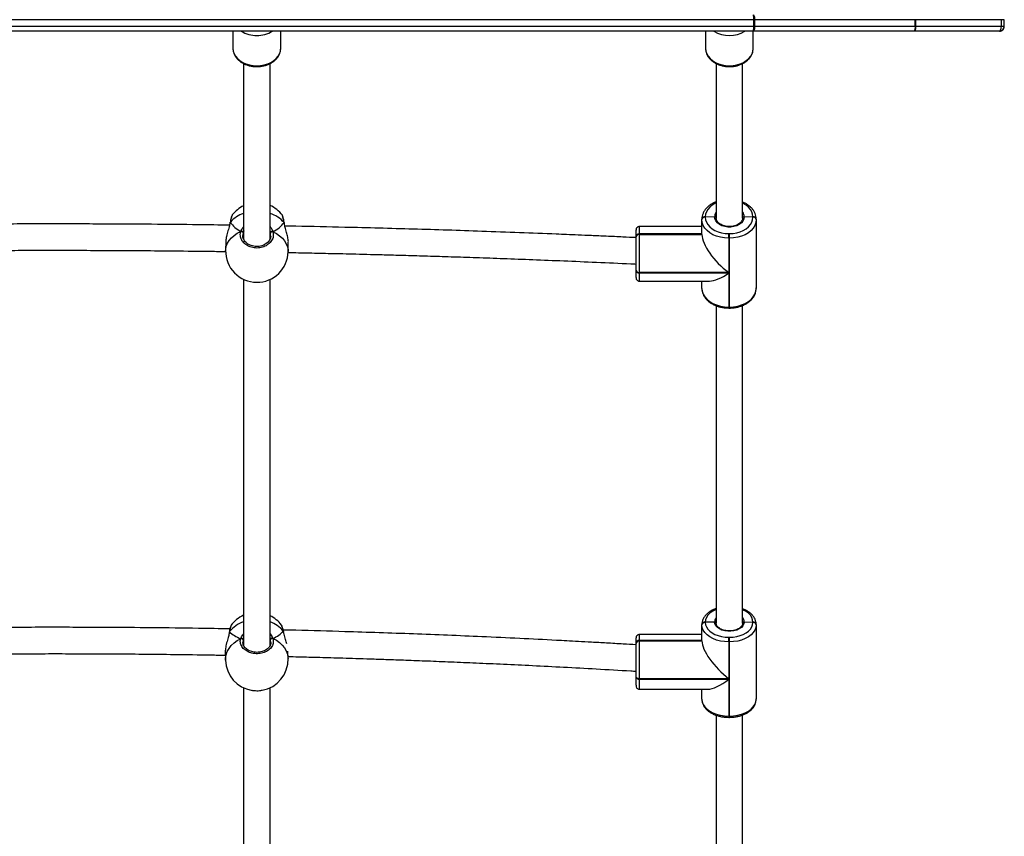
# Model space of a CAD drawing. Units: millimetres. Extents: x -5634 to 310190, y -3372 to 12513.
# Drawn here: x 1116 to 1714, y 2069 to 2565 of the extents above; entities that cross this region are included whole.
import ezdxf

# ---------------------------------------------------------------- set-up
doc = ezdxf.new("R2010")
doc.units = ezdxf.units.MM
doc.layers.add('Toestel 2D', color=7, linetype='Continuous', lineweight=20)
doc.layers.add('VP-EQ', color=7, linetype='Continuous', true_color=0x8a3492)

# ---------------------------------------------------------------- blocks, each defined once
blk = doc.blocks.new('0301 S1')
at = {"color": 7, "linetype": 'Continuous', "lineweight": 25}
for p, q in [((3111.01, 774.323), (3027.267, 774.323)), ((3027.267, 773.923), (3111.01, 773.923)), ((3111.01, 773.923), (3111.01, 774.323)), ((3111.078, 774.323), (3111.01, 774.323)), ((3111.01, 773.923), (3111.078, 773.923)), ((3111.078, 773.923), (3111.078, 774.323)), ((3120.82, 774.323), (3111.078, 774.323)), ((3111.078, 773.923), (3120.82, 773.923)), ((3120.82, 773.923), (3120.82, 774.323)), ((3120.856, 774.323), (3120.82, 774.323)), ((3120.82, 773.923), (3120.856, 773.923)), ((3120.856, 773.923), (3120.856, 774.323)), ((3126.057, 774.323), (3120.856, 774.323)), ((3120.856, 773.923), (3126.057, 773.923)), ((3126.057, 773.923), (3126.057, 774.323)), ((3126.23, 774.323), (3126.057, 774.323)), ((3126.057, 773.923), (3126.23, 773.923)), ((3126.23, 773.923), (3126.23, 774.323)), ((3126.231, 774.323), (3126.23, 774.323)), ((3126.23, 773.923), (3126.231, 773.923)), ((3126.231, 773.923), (3126.231, 774.323)), ((3111.002, 773.623), (3027.259, 773.623)), ((3079.384, 773.623), (3079.384, 772.587)), ((3082.284, 772.587), (3082.284, 773.623)), ((3108.084, 773.623), (3108.084, 772.587)), ((3110.984, 772.587), (3110.984, 773.623)), ((3120.744, 773.623), (3111.002, 773.623)), ((3120.817, 773.623), (3120.744, 773.623)), ((3125.93, 773.623), (3120.817, 773.623)), ((3110.983, 772.563), (3110.984, 772.587)), ((3079.35, 762.464), (3079.341, 762.448)), ((3082.384, 762.43), (3082.377, 762.439)), ((3079.21, 762.005), (3079.203, 761.968)), ((3079.212, 762.011), (3079.211, 762.006)), ((3082.5, 761.977), (3082.499, 761.981)), ((3107.864, 762.196), (3107.864, 762.21)), ((3107.864, 762.182), (3107.864, 762.196)), ((3107.864, 761.282), (3107.864, 762.182)), ((3108.064, 762.354), (3108.064, 762.34)), ((3108.634, 762.352), (3108.064, 762.34)), ((3108.064, 762.34), (3108.064, 762.326)), ((3110.964, 762.326), (3110.434, 762.35)), ((3110.964, 762.326), (3110.964, 762.354)), ((3111.164, 762.21), (3111.164, 762.182)), ((3111.164, 762.182), (3111.164, 758.005)), ((3103.864, 761.166), (3103.864, 761.555)), ((3107.864, 761.766), (3104.064, 761.766)), ((3104.064, 761.31), (3104.064, 761.296)), ((3107.864, 761.31), (3104.064, 761.31)), ((3104.064, 761.296), (3104.064, 761.282)), ((3104.064, 761.296), (3107.864, 761.296)), ((3104.064, 761.282), (3104.064, 758.977)), ((3104.064, 761.282), (3107.864, 761.282)), ((3109.494, 761.052), (3109.494, 761.334)), ((3109.494, 761.334), (3109.534, 761.334)), ((3109.534, 761.052), (3109.534, 761.334)), ((3078.946, 760.846), (3078.937, 760.308)), ((3081.676, 761.156), (3081.673, 761.212)), ((3082.736, 760.24), (3082.746, 760.778)), ((3103.864, 761.152), (3103.864, 761.166)), ((3103.864, 761.138), (3103.864, 761.152)), ((3103.864, 759.116), (3103.864, 761.138)), ((3109.534, 761.052), (3109.494, 761.052)), ((3109.494, 761.052), (3109.494, 758.977)), ((3109.534, 756.874), (3109.534, 761.052)), ((3103.864, 759.087), (3103.864, 759.116)), ((3103.864, 758.668), (3103.864, 759.087)), ((3104.064, 758.977), (3104.064, 758.948)), ((3109.494, 758.977), (3104.064, 758.977)), ((3104.064, 758.948), (3109.494, 758.948)), ((3109.494, 758.948), (3109.494, 756.874)), ((3104.064, 758.449), (3108.32, 758.449)), ((3107.864, 758.005), (3107.864, 758.449)), ((3111.164, 758.005), (3111.164, 758.033)), ((3109.494, 756.874), (3109.534, 756.874)), ((3109.494, 756.813), (3109.534, 756.813)), ((3079.271, 737.523), (3079.264, 737.513)), ((3107.864, 737.578), (3107.864, 737.591)), ((3107.864, 737.566), (3107.864, 737.578)), ((3107.864, 736.593), (3107.864, 737.566)), ((3108.064, 737.746), (3108.064, 737.734)), ((3108.634, 737.744), (3108.064, 737.734)), ((3108.064, 737.734), (3108.064, 737.721)), ((3110.964, 737.721), (3110.434, 737.742)), ((3110.964, 737.721), (3110.964, 737.746)), ((3111.164, 737.591), (3111.164, 737.566)), ((3111.164, 737.566), (3111.164, 733.055)), ((3079.162, 737.13), (3079.156, 737.094)), ((3079.163, 737.135), (3079.163, 737.131)), ((3081.697, 736.75), (3081.657, 736.763)), ((3082.45, 737.166), (3082.45, 737.17)), ((3103.864, 736.463), (3103.864, 736.779)), ((3107.864, 736.981), (3104.064, 736.981)), ((3109.494, 736.541), (3109.494, 736.822)), ((3109.494, 736.822), (3109.534, 736.822)), ((3109.534, 736.541), (3109.534, 736.822)), ((3103.864, 736.451), (3103.864, 736.463)), ((3103.864, 736.438), (3103.864, 736.451)), ((3103.864, 734.427), (3103.864, 736.438)), ((3104.064, 736.619), (3104.064, 736.606)), ((3107.864, 736.619), (3104.064, 736.619)), ((3104.064, 736.606), (3104.064, 736.593)), ((3104.064, 736.606), (3107.864, 736.606)), ((3104.064, 736.593), (3104.064, 734.301)), ((3104.064, 736.593), (3107.864, 736.593)), ((3109.534, 736.541), (3109.494, 736.541)), ((3109.494, 736.541), (3109.494, 734.301)), ((3109.534, 732.03), (3109.534, 736.541)), ((3078.919, 735.912), (3078.931, 735.426)), ((3082.73, 735.522), (3082.719, 735.978)), ((3103.864, 734.396), (3103.864, 734.427)), ((3103.864, 733.908), (3103.864, 734.396)), ((3104.064, 734.301), (3104.064, 734.27)), ((3109.494, 734.301), (3104.064, 734.301)), ((3104.064, 734.27), (3109.494, 734.27)), ((3109.494, 734.27), (3109.494, 732.03)), ((3104.064, 733.665), (3108.227, 733.665)), ((3107.864, 733.055), (3107.864, 733.665)), ((3111.164, 733.055), (3111.164, 733.08)), ((3109.494, 732.03), (3109.534, 732.03)), ((3109.494, 731.956), (3109.534, 731.956))]:
    blk.add_line(p, q, dxfattribs=at)
at = {"color": 8, "linetype": 'Continuous', "lineweight": 25}
for p, q in [((3079.225, 762.031), (3079.212, 761.979)), ((3081.673, 761.212), (3081.663, 761.363)), ((3104.064, 761.766), (3104.064, 761.31)), ((3104.064, 758.948), (3104.064, 758.449)), ((3109.494, 756.874), (3109.494, 756.813)), ((3109.534, 756.813), (3109.534, 756.874)), ((3079.177, 737.159), (3079.165, 737.107)), ((3104.064, 736.981), (3104.064, 736.619)), ((3080.004, 736.652), (3079.985, 736.514)), ((3081.675, 736.504), (3081.658, 736.669)), ((3104.064, 734.27), (3104.064, 733.665)), ((3109.494, 732.03), (3109.494, 731.956)), ((3109.534, 731.956), (3109.534, 732.03))]:
    blk.add_line(p, q, dxfattribs=at)
at = {"color": 8, "linetype": 'Continuous', "lineweight": 25, "flags": 128}
for points in [[(3079.384, 772.587), (3079.384, 772.587), (3079.402, 772.421), (3079.455, 772.259), (3079.542, 772.106), (3079.661, 771.964), (3079.808, 771.837), (3079.981, 771.729), (3080.175, 771.642), (3080.386, 771.579), (3080.607, 771.54), (3080.834, 771.527)], [(3080.834, 771.527), (3081.06, 771.54), (3081.282, 771.579), (3081.492, 771.642), (3081.686, 771.729), (3081.859, 771.837), (3082.007, 771.964), (3082.126, 772.106), (3082.213, 772.259), (3082.266, 772.421), (3082.284, 772.587), (3082.284, 772.587)], [(3108.084, 772.587), (3108.102, 772.421), (3108.155, 772.259), (3108.242, 772.106), (3108.361, 771.964), (3108.508, 771.837), (3108.681, 771.729), (3108.875, 771.642), (3109.086, 771.579), (3109.307, 771.54), (3109.534, 771.527), (3109.76, 771.54), (3109.982, 771.579), (3110.192, 771.642), (3110.386, 771.729), (3110.559, 771.837), (3110.707, 771.964), (3110.826, 772.106), (3110.913, 772.259), (3110.966, 772.421), (3110.983, 772.563)], [(3108.728, 763.192), (3108.653, 763.157), (3108.483, 763.056), (3108.337, 762.937), (3108.22, 762.805), (3108.134, 762.661), (3108.081, 762.509), (3108.064, 762.354)], [(3110.964, 762.354), (3110.946, 762.509), (3110.894, 762.661), (3110.808, 762.805), (3110.691, 762.937), (3110.545, 763.056), (3110.374, 763.157), (3110.337, 763.175)], [(3079.212, 762.011), (3079.215, 762.019), (3079.225, 762.031)], [(3078.937, 760.308), (3078.941, 760.384), (3078.977, 760.57), (3079.048, 760.751), (3079.153, 760.922), (3079.289, 761.081), (3079.455, 761.225), (3079.647, 761.351), (3079.861, 761.457)], [(3081.812, 761.44), (3082.026, 761.331), (3082.218, 761.201), (3082.384, 761.055), (3082.52, 760.893), (3082.625, 760.72), (3082.696, 760.538), (3082.732, 760.352), (3082.736, 760.24)], [(3108.729, 738.506), (3108.654, 738.474), (3108.483, 738.382), (3108.337, 738.275), (3108.22, 738.154), (3108.134, 738.024), (3108.082, 737.887), (3108.064, 737.746)], [(3110.964, 737.746), (3110.946, 737.887), (3110.894, 738.024), (3110.808, 738.154), (3110.691, 738.275), (3110.545, 738.382), (3110.375, 738.474), (3110.337, 738.49)], [(3078.931, 735.426), (3078.935, 735.556), (3078.971, 735.758), (3079.042, 735.954), (3079.147, 736.141), (3079.283, 736.316), (3079.449, 736.474), (3079.641, 736.614), (3079.855, 736.732)], [(3079.164, 737.135), (3079.167, 737.145), (3079.177, 737.159)], [(3081.806, 736.751), (3082.02, 736.638), (3082.212, 736.502), (3082.378, 736.346), (3082.514, 736.175), (3082.619, 735.99), (3082.69, 735.795), (3082.726, 735.594), (3082.73, 735.522)], [(3082.45, 737.17), (3082.447, 737.178), (3082.437, 737.192)]]:
    blk.add_lwpolyline(points, dxfattribs=at)
at = {"color": 7, "linetype": 'Continuous', "lineweight": 25, "flags": 128}
for points in [[(3109.494, 761.052), (3109.239, 761.066), (3108.99, 761.107), (3108.754, 761.175), (3108.536, 761.268), (3108.341, 761.383), (3108.175, 761.518), (3108.041, 761.669), (3107.944, 761.833), (3107.884, 762.005), (3107.864, 762.182)], [(3108.064, 762.326), (3108.081, 762.171), (3108.134, 762.02), (3108.22, 761.876), (3108.337, 761.743), (3108.483, 761.625), (3108.653, 761.524), (3108.845, 761.443), (3109.052, 761.383), (3109.27, 761.347), (3109.494, 761.334)], [(3110.434, 762.35), (3110.413, 762.221), (3110.354, 762.097), (3110.259, 761.985), (3110.133, 761.888), (3109.981, 761.812), (3109.809, 761.76), (3109.626, 761.733), (3109.438, 761.733), (3109.255, 761.761), (3109.084, 761.814), (3108.932, 761.89), (3108.806, 761.987), (3108.712, 762.099), (3108.654, 762.223), (3108.634, 762.352)], [(3109.534, 761.334), (3109.757, 761.347), (3109.976, 761.383), (3110.183, 761.443), (3110.374, 761.524), (3110.545, 761.625), (3110.691, 761.743), (3110.808, 761.876), (3110.894, 762.02), (3110.946, 762.171), (3110.964, 762.326)], [(3111.164, 762.182), (3111.144, 762.005), (3111.084, 761.833), (3110.986, 761.669), (3110.852, 761.518), (3110.686, 761.383), (3110.492, 761.268), (3110.274, 761.175), (3110.037, 761.107), (3109.789, 761.066), (3109.534, 761.052)], [(3107.864, 758.005), (3107.884, 757.828), (3107.944, 757.655), (3108.041, 757.491), (3108.175, 757.34), (3108.341, 757.205), (3108.536, 757.09), (3108.754, 756.997), (3108.99, 756.929), (3109.239, 756.888), (3109.494, 756.874)], [(3109.534, 756.874), (3109.789, 756.888), (3110.038, 756.929), (3110.274, 756.997), (3110.492, 757.09), (3110.686, 757.205), (3110.853, 757.34), (3110.986, 757.491), (3111.084, 757.655), (3111.144, 757.828), (3111.164, 758.005)], [(3109.494, 736.541), (3109.239, 736.553), (3108.99, 736.591), (3108.754, 736.652), (3108.536, 736.736), (3108.342, 736.841), (3108.175, 736.963), (3108.042, 737.1), (3107.944, 737.249), (3107.884, 737.405), (3107.864, 737.566)], [(3108.064, 737.721), (3108.082, 737.58), (3108.134, 737.443), (3108.22, 737.313), (3108.337, 737.193), (3108.483, 737.085), (3108.654, 736.994), (3108.845, 736.92), (3109.052, 736.866), (3109.27, 736.833), (3109.494, 736.822)], [(3110.434, 737.742), (3110.413, 737.625), (3110.354, 737.513), (3110.26, 737.411), (3110.133, 737.324), (3109.981, 737.255), (3109.81, 737.208), (3109.626, 737.183), (3109.439, 737.184), (3109.255, 737.208), (3109.084, 737.256), (3108.932, 737.325), (3108.807, 737.413), (3108.713, 737.515), (3108.654, 737.627), (3108.634, 737.744)], [(3109.534, 736.822), (3109.758, 736.833), (3109.976, 736.866), (3110.183, 736.92), (3110.375, 736.994), (3110.545, 737.085), (3110.691, 737.193), (3110.808, 737.313), (3110.894, 737.443), (3110.946, 737.58), (3110.964, 737.721)], [(3111.164, 737.566), (3111.144, 737.405), (3111.084, 737.249), (3110.986, 737.1), (3110.853, 736.963), (3110.687, 736.841), (3110.492, 736.736), (3110.274, 736.652), (3110.038, 736.591), (3109.789, 736.553), (3109.534, 736.541)], [(3104.064, 734.301), (3104.025, 734.304), (3103.988, 734.311), (3103.953, 734.322), (3103.923, 734.338), (3103.898, 734.357), (3103.879, 734.379), (3103.868, 734.402), (3103.864, 734.427)], [(3103.864, 734.396), (3103.868, 734.371), (3103.879, 734.348), (3103.898, 734.326), (3103.923, 734.307), (3103.953, 734.291), (3103.988, 734.28), (3104.025, 734.272), (3104.064, 734.27)], [(3107.864, 733.055), (3107.884, 732.895), (3107.944, 732.738), (3108.042, 732.59), (3108.175, 732.453), (3108.342, 732.331), (3108.536, 732.226), (3108.754, 732.142), (3108.99, 732.081), (3109.239, 732.043), (3109.494, 732.03)], [(3109.534, 732.03), (3109.789, 732.043), (3110.038, 732.081), (3110.274, 732.142), (3110.492, 732.226), (3110.687, 732.331), (3110.853, 732.453), (3110.986, 732.59), (3111.084, 732.738), (3111.144, 732.895), (3111.164, 733.055)]]:
    blk.add_lwpolyline(points, dxfattribs=at)
at = {"color": 7, "linetype": 'Continuous', "lineweight": 25}
for centre, radius, start, end in [((3108.301, 774.398), 2.71, 358.41003, 4.75835), ((3110.725, 774.393), 0.36, 348.74354, 39.67367), ((3108.301, 773.848), 2.71, 355.24165, 1.58997), ((3110.725, 773.853), 0.36, 320.32633, 11.25646), ((3120.467, 773.853), 0.36, 320.32633, 11.25646), ((3120.261, 773.849), 0.6, 337.85766, 7.05805), ((3080.855, 761.314), 1.9, 36.46409, 65.77799), ((3080.855, 761.314), 1.9, 115.82543, 142.62558), ((3108.04, 762.177), 0.179, 82.28827, 169.2303), ((3108.04, 762.163), 0.179, 82.28482, 169.23374), ((3108.04, 762.149), 0.179, 82.29191, 169.23565), ((3110.988, 762.177), 0.179, 10.73929, 97.72919), ((3110.988, 762.149), 0.179, 10.73394, 97.72554), ((3079.891, 761.334), 0.126, 20.22944, 103.60265), ((3081.78, 761.32), 0.124, 74.92466, 159.51918), ((3104.04, 761.132), 0.179, 82.2757, 169.25582), ((3104.04, 761.118), 0.179, 82.27081, 169.26071), ((3104.04, 761.105), 0.179, 82.27081, 169.26071), ((3080.837, 760.274), 1.9, 178.97542, 269.50731), ((3080.837, 760.274), 1.9, 269.50731, 358.97542), ((3104.038, 759.153), 0.178, 192.11368, 278.38598), ((3104.038, 759.125), 0.178, 192.11869, 278.38096), ((3080.807, 736.417), 1.9, 114.07624, 144.26266), ((3080.807, 736.417), 1.9, 36.89254, 64.05207), ((3108.044, 737.565), 0.182, 83.75375, 171.9877), ((3108.044, 737.553), 0.182, 83.76685, 171.97461), ((3108.044, 737.54), 0.182, 83.76599, 171.98398), ((3110.984, 737.565), 0.182, 8.04207, 96.22971), ((3110.984, 737.54), 0.182, 8.04579, 96.21748), ((3079.89, 736.618), 0.119, 16.55286, 107.092), ((3081.774, 736.635), 0.121, 74.63014, 163.71195), ((3104.044, 736.438), 0.182, 83.76599, 171.98398), ((3104.044, 736.425), 0.182, 83.75375, 171.9877), ((3104.044, 736.413), 0.182, 83.76685, 171.97461), ((3080.831, 735.474), 1.9, 279.81966, 1.44264), ((3080.831, 735.474), 1.9, 181.44264, 261.19924)]:
    blk.add_arc(centre, radius, start, end, dxfattribs=at)
at = {"color": 8, "linetype": 'Continuous', "lineweight": 25}
for centre, radius, start, end in [((3080.806, 775.14), 1.771, 238.9154, 270.88876), ((3080.857, 775.155), 1.787, 269.25142, 300.94296), ((3109.534, 775.208), 1.844, 239.2818, 300.7182), ((3080.575, 760.833), 1.805, 107.71891, 138.43208), ((3081.072, 760.758), 1.884, 41.37163, 72.49724), ((3109.119, 762.345), 0.485, 144.14754, 179.15138), ((3109.951, 762.346), 0.483, 0.48882, 35.74553), ((3109.05, 737.734), 0.416, 141.16916, 178.62352), ((3110.02, 737.735), 0.414, 1.00079, 38.67764), ((3080.626, 736), 1.856, 108.81564, 141.33769), ((3081.033, 736.045), 1.813, 39.24527, 70.53906)]:
    blk.add_arc(centre, radius, start, end, dxfattribs=at)
at = {"color": 7, "linetype": 'Continuous', "lineweight": 25}
for centre, major_axis, ratio, start_param, end_param in [((3125.93, 773.923), (0, 0.3), 0.42163, 3.141593, 4.712389), ((3125.93, 773.923), (0, 0.3), 0.99999, 3.141591, 4.712388), ((3125.931, 773.923), (-0.3, 0), 0.99999, 1.570795, 3.141591), ((3080.883, 762.864), (-1.898, -0.123), 0.867082, 0.45449, 0.946931), ((3080.883, 762.864), (-1.898, -0.123), 0.867082, 0.45449, 0.946931), ((3080.883, 762.864), (-1.898, -0.123), 0.867082, 2.025286, 2.517727), ((3080.883, 762.864), (-1.898, -0.123), 0.867082, 2.025286, 2.517727), ((3109.494, 760.108), (-1.512, 1.512), 0.40325, 0.383291, 1.954087), ((3109.494, 760.079), (1.512, 1.512), 0.403239, 3.524883, 4.32908), ((3080.772, 737.821), (-1.901, 0.047), 0.661437, 0.591915, 1.084355), ((3080.772, 737.821), (-1.901, 0.047), 0.661437, 0.591915, 1.084355), ((3080.772, 737.821), (-1.901, 0.047), 0.661437, 2.162711, 2.655151), ((3080.772, 737.821), (-1.901, 0.047), 0.661437, 2.162711, 2.655151), ((3109.494, 735.326), (-1.537, 1.537), 0.353675, 0.339931, 1.910728), ((3109.494, 735.295), (1.537, 1.537), 0.353663, 3.481524, 4.37244)]:
    blk.add_ellipse(centre, major_axis=major_axis, ratio=ratio, start_param=start_param, end_param=end_param, dxfattribs=at)
for points, knots in [([(3079.386, 772.614), (3079.385, 772.605), (3079.378, 772.542), (3079.396, 772.423), (3079.44, 772.262), (3079.517, 772.108), (3079.621, 771.966), (3079.752, 771.836), (3079.907, 771.723), (3080.082, 771.628), (3080.274, 771.554), (3080.479, 771.502), (3080.667, 771.477), (3080.786, 771.474), (3080.834, 771.473)], [0, 0, 0, 0, 0.013767, 0.103695, 0.193351, 0.283373, 0.374322, 0.46647, 0.559703, 0.653695, 0.748151, 0.842807, 0.937529, 1, 1, 1, 1]), ([(3080.834, 771.473), (3080.872, 771.474), (3080.983, 771.476), (3081.164, 771.498), (3081.371, 771.547), (3081.566, 771.619), (3081.746, 771.714), (3081.906, 771.828), (3082.043, 771.961), (3082.151, 772.109), (3082.229, 772.268), (3082.276, 772.426), (3082.28, 772.532), (3082.282, 772.581)], [0, 0, 0, 0, 0.05224, 0.148816, 0.245588, 0.342575, 0.439734, 0.536952, 0.633925, 0.73023, 0.825377, 0.91908, 1, 1, 1, 1]), ([(3108.085, 772.593), (3108.085, 772.586), (3108.079, 772.524), (3108.099, 772.406), (3108.146, 772.246), (3108.226, 772.094), (3108.333, 771.952), (3108.466, 771.824), (3108.623, 771.712), (3108.8, 771.62), (3108.994, 771.548), (3109.2, 771.498), (3109.413, 771.473), (3109.629, 771.471), (3109.843, 771.494), (3110.051, 771.541), (3110.247, 771.611), (3110.429, 771.703), (3110.591, 771.816), (3110.73, 771.947), (3110.842, 772.094), (3110.923, 772.252), (3110.972, 772.408), (3110.978, 772.512), (3110.981, 772.56)], [0, 0, 0, 0, 0.005735, 0.051617, 0.097389, 0.143378, 0.189869, 0.236966, 0.284601, 0.332621, 0.380846, 0.429177, 0.477535, 0.525912, 0.574351, 0.622862, 0.671467, 0.720161, 0.768899, 0.817536, 0.865856, 0.913622, 0.960669, 1, 1, 1, 1]), ([(3080.034, 771.659), (3080.034, 771.049), (3080.034, 769.64), (3080.034, 767.405), (3080.034, 764.959), (3080.034, 762.821), (3080.034, 761.493), (3080.034, 760.996)], [0, 0, 0, 0, 0.17492, 0.404193, 0.633465, 0.862738, 1, 1, 1, 1]), ([(3081.634, 760.999), (3081.634, 761.36), (3081.634, 762.551), (3081.634, 764.556), (3081.634, 767.007), (3081.634, 769.377), (3081.634, 770.918), (3081.634, 771.66)], [0, 0, 0, 0, 0.09956, 0.328905, 0.55825, 0.787596, 1, 1, 1, 1]), ([(3108.734, 771.66), (3108.734, 771.05), (3108.734, 769.64), (3108.734, 767.406), (3108.734, 764.958), (3108.734, 763.239), (3108.734, 762.332), (3108.734, 762.255)], [0, 0, 0, 0, 0.197923, 0.45728, 0.716636, 0.975992, 1, 1, 1, 1]), ([(3110.334, 762.268), (3110.334, 763.031), (3110.334, 764.62), (3110.334, 767.007), (3110.334, 769.377), (3110.334, 770.919), (3110.334, 771.66)], [0, 0, 0, 0, 0.240011, 0.499729, 0.759448, 1, 1, 1, 1]), ([(3108.734, 763.265), (3108.729, 763.264), (3108.654, 763.239), (3108.522, 763.173), (3108.344, 763.065), (3108.191, 762.937), (3108.063, 762.793), (3107.964, 762.637), (3107.898, 762.472), (3107.867, 762.328), (3107.865, 762.241), (3107.864, 762.21)], [0, 0, 0, 0, 0.009841, 0.143018, 0.276493, 0.409908, 0.542771, 0.674358, 0.803987, 0.931386, 1, 1, 1, 1]), ([(3111.164, 762.21), (3111.163, 762.243), (3111.16, 762.332), (3111.129, 762.476), (3111.064, 762.635), (3110.97, 762.785), (3110.849, 762.924), (3110.702, 763.051), (3110.531, 763.159), (3110.406, 763.226), (3110.335, 763.25), (3110.334, 763.25)], [0, 0, 0, 0, 0.076411, 0.204419, 0.332655, 0.462132, 0.593461, 0.726632, 0.861209, 0.996633, 1, 1, 1, 1]), ([(3079.337, 762.452), (3079.334, 762.449), (3079.319, 762.426), (3079.3, 762.375), (3079.269, 762.279), (3079.24, 762.158), (3079.221, 762.059), (3079.212, 762.011)], [0, 0, 0, 0, 0.035296, 0.26694, 0.507113, 0.760452, 1, 1, 1, 1]), ([(3082.493, 762.016), (3082.492, 762.022), (3082.484, 762.078), (3082.467, 762.169), (3082.442, 762.283), (3082.419, 762.37), (3082.398, 762.412), (3082.389, 762.432)], [0, 0, 0, 0, 0.026493, 0.270058, 0.516414, 0.76774, 1, 1, 1, 1]), ([(3079.177, 761.842), (3078.546, 761.852), (3076.969, 761.874), (3074.469, 761.897), (3072.06, 761.912), (3070.054, 761.918), (3068.403, 761.92), (3066.7, 761.918), (3064.922, 761.912), (3063.07, 761.901), (3061.07, 761.884), (3058.985, 761.86), (3056.879, 761.831), (3055.108, 761.801), (3054.04, 761.78), (3053.636, 761.772)], [0, 0, 0, 0, 0.074136, 0.185262, 0.293628, 0.357048, 0.420849, 0.487502, 0.557103, 0.629652, 0.705014, 0.791986, 0.874487, 0.952514, 1, 1, 1, 1]), ([(3079.212, 761.979), (3079.193, 761.899), (3079.15, 761.722), (3079.05, 761.411), (3078.965, 761.095), (3078.955, 760.924), (3078.95, 760.846)], [0, 0, 0, 0, 0.21368, 0.476779, 0.762562, 1, 1, 1, 1]), ([(3079.212, 762.005), (3079.212, 762.006), (3079.211, 762.013), (3079.217, 762.022), (3079.224, 762.03), (3079.225, 762.031)], [0, 0, 0, 0, 0.083065, 0.817838, 1, 1, 1, 1]), ([(3079.225, 762.031), (3079.219, 762.025), (3079.212, 762.017), (3079.212, 762.008), (3079.213, 762.006)], [0, 0, 0, 0, 0.779127, 1, 1, 1, 1]), ([(3082.499, 761.977), (3082.499, 761.978), (3082.499, 761.985), (3082.494, 761.994), (3082.487, 762.002), (3082.485, 762.003)], [0, 0, 0, 0, 0.076467, 0.816586, 1, 1, 1, 1]), ([(3082.485, 762.003), (3082.491, 761.997), (3082.498, 761.988), (3082.498, 761.978), (3082.498, 761.975)], [0, 0, 0, 0, 0.710899, 1, 1, 1, 1]), ([(3082.55, 761.743), (3082.544, 761.765), (3082.526, 761.834), (3082.508, 761.914), (3082.502, 761.964), (3082.501, 761.976)], [0, 0, 0, 0, 0.267603, 0.834725, 1, 1, 1, 1]), ([(3108.634, 762.352), (3108.645, 762.352), (3108.668, 762.35), (3108.698, 762.339), (3108.72, 762.321), (3108.732, 762.301), (3108.733, 762.287), (3108.734, 762.282)], [0, 0, 0, 0, 0.214388, 0.429406, 0.644146, 0.858853, 1, 1, 1, 1]), ([(3108.734, 762.282), (3108.733, 762.29), (3108.73, 762.306), (3108.713, 762.328), (3108.688, 762.343), (3108.66, 762.351), (3108.641, 762.352), (3108.634, 762.352)], [0, 0, 0, 0, 0.214445, 0.429051, 0.643806, 0.858541, 1, 1, 1, 1]), ([(3110.334, 762.291), (3110.333, 762.276), (3110.333, 762.226), (3110.309, 762.142), (3110.251, 762.044), (3110.163, 761.956), (3110.052, 761.88), (3109.92, 761.82), (3109.774, 761.779), (3109.618, 761.757), (3109.458, 761.757), (3109.302, 761.777), (3109.155, 761.818), (3109.024, 761.876), (3108.913, 761.949), (3108.826, 762.033), (3108.767, 762.125), (3108.737, 762.212), (3108.735, 762.267), (3108.734, 762.291)], [0, 0, 0, 0, 0.030419, 0.0965633, 0.1613401, 0.2238955, 0.2852574, 0.3462137, 0.4070722, 0.4679493, 0.5288748, 0.5897555, 0.6505032, 0.7110528, 0.7714071, 0.8317064, 0.8923068, 0.9540132, 1, 1, 1, 1]), ([(3110.334, 762.282), (3110.335, 762.29), (3110.337, 762.306), (3110.354, 762.327), (3110.38, 762.342), (3110.408, 762.35), (3110.426, 762.35), (3110.434, 762.35)], [0, 0, 0, 0, 0.2141093, 0.4282717, 0.6425494, 0.8574976, 1, 1, 1, 1]), ([(3110.434, 762.35), (3110.423, 762.349), (3110.4, 762.349), (3110.37, 762.338), (3110.347, 762.32), (3110.336, 762.301), (3110.334, 762.287), (3110.334, 762.282)], [0, 0, 0, 0, 0.214879, 0.430093, 0.645015, 0.859718, 1, 1, 1, 1]), ([(3081.812, 761.44), (3081.826, 761.349), (3081.854, 761.168), (3081.748, 760.901), (3081.546, 760.676), (3081.26, 760.518), (3080.928, 760.445), (3080.588, 760.466), (3080.277, 760.575), (3080.027, 760.76), (3079.866, 761.001), (3079.814, 761.245), (3079.847, 761.395), (3079.861, 761.457)], [0, 0, 0, 0, 0.094786, 0.189569, 0.284316, 0.378378, 0.471358, 0.563374, 0.65512, 0.747391, 0.840701, 0.93501, 1, 1, 1, 1]), ([(3079.97, 761.456), (3079.96, 761.46), (3079.939, 761.467), (3079.904, 761.468), (3079.878, 761.463), (3079.864, 761.458), (3079.861, 761.457)], [0, 0, 0, 0, 0.299081, 0.597942, 0.905934, 1, 1, 1, 1]), ([(3079.861, 761.457), (3079.872, 761.46), (3079.894, 761.468), (3079.931, 761.468), (3079.956, 761.462), (3079.968, 761.457), (3079.97, 761.456)], [0, 0, 0, 0, 0.315918, 0.631808, 0.943207, 1, 1, 1, 1]), ([(3080.061, 761.502), (3080.043, 761.489), (3080.019, 761.472), (3079.98, 761.459), (3079.97, 761.456)], [0, 0, 0, 0, 0.737197, 1, 1, 1, 1]), ([(3079.97, 761.456), (3079.991, 761.463), (3080.016, 761.472), (3080.031, 761.482), (3080.034, 761.484)], [0, 0, 0, 0, 0.837799, 1, 1, 1, 1]), ([(3081.703, 761.441), (3081.683, 761.449), (3081.647, 761.463), (3081.625, 761.48), (3081.615, 761.489)], [0, 0, 0, 0, 0.53857, 1, 1, 1, 1]), ([(3081.615, 761.489), (3081.632, 761.476), (3081.655, 761.458), (3081.693, 761.444), (3081.703, 761.441)], [0, 0, 0, 0, 0.737055, 1, 1, 1, 1]), ([(3081.812, 761.44), (3081.801, 761.444), (3081.779, 761.451), (3081.742, 761.452), (3081.717, 761.447), (3081.705, 761.442), (3081.703, 761.441)], [0, 0, 0, 0, 0.316012, 0.632017, 0.943542, 1, 1, 1, 1]), ([(3081.703, 761.441), (3081.713, 761.444), (3081.734, 761.452), (3081.769, 761.452), (3081.795, 761.447), (3081.809, 761.441), (3081.812, 761.44)], [0, 0, 0, 0, 0.299195, 0.597756, 0.906254, 1, 1, 1, 1]), ([(3103.864, 761.087), (3103.6, 761.099), (3102.997, 761.128), (3102.093, 761.169), (3101.186, 761.209), (3100.382, 761.243), (3099.671, 761.273), (3098.484, 761.322), (3096.767, 761.389), (3093.872, 761.494), (3090.334, 761.607), (3086.569, 761.705), (3083.97, 761.763), (3082.759, 761.784), (3082.539, 761.788)], [0, 0, 0, 0, 0.037228, 0.085024, 0.12734, 0.165078, 0.198234, 0.227519, 0.332233, 0.439965, 0.634908, 0.829853, 0.969099, 1, 1, 1, 1]), ([(3082.743, 760.778), (3082.744, 760.787), (3082.754, 760.855), (3082.724, 761.05), (3082.66, 761.336), (3082.587, 761.578), (3082.551, 761.715), (3082.542, 761.749)], [0, 0, 0, 0, 0.03774, 0.318423, 0.596347, 0.896966, 1, 1, 1, 1]), ([(3104.062, 761.764), (3104.039, 761.762), (3103.996, 761.759), (3103.944, 761.729), (3103.908, 761.693), (3103.885, 761.658), (3103.872, 761.626), (3103.866, 761.6), (3103.864, 761.582), (3103.864, 761.573), (3103.864, 761.568), (3103.864, 761.567), (3103.864, 761.567), (3103.864, 761.567), (3103.864, 761.566), (3103.864, 761.566), (3103.864, 761.565), (3103.864, 761.557), (3103.864, 761.551)], [0, 0, 0, 0, 0.139694, 0.262448, 0.36433, 0.450382, 0.520985, 0.575369, 0.612356, 0.632361, 0.636454, 0.638512, 0.640287, 0.642828, 0.647925, 0.663085, 0.754715, 1, 1, 1, 1]), ([(3081.68, 761.161), (3081.674, 761.123), (3081.662, 761.043), (3081.605, 760.927), (3081.52, 760.816), (3081.41, 760.72), (3081.278, 760.643), (3081.131, 760.586), (3080.973, 760.553), (3080.811, 760.544), (3080.649, 760.559), (3080.495, 760.599), (3080.354, 760.659), (3080.23, 760.74), (3080.127, 760.837), (3080.049, 760.946), (3080.002, 761.064), (3079.981, 761.154), (3079.985, 761.202), (3079.986, 761.209)], [0, 0, 0, 0, 0.058603, 0.123301, 0.187206, 0.249739, 0.311789, 0.373392, 0.434656, 0.495894, 0.556807, 0.617722, 0.67849, 0.739441, 0.800891, 0.862888, 0.925648, 0.989169, 1, 1, 1, 1]), ([(3053.898, 760.177), (3054.868, 760.195), (3056.816, 760.231), (3059.708, 760.27), (3062.551, 760.298), (3064.955, 760.312), (3066.957, 760.319), (3068.604, 760.32), (3070.304, 760.318), (3072.079, 760.312), (3073.927, 760.301), (3075.922, 760.284), (3077.606, 760.266), (3078.649, 760.251), (3078.954, 760.246)], [0, 0, 0, 0, 0.116185, 0.233312, 0.346352, 0.456586, 0.521099, 0.586, 0.653802, 0.724602, 0.798398, 0.87506, 0.963529, 1, 1, 1, 1]), ([(3082.718, 760.185), (3083.147, 760.176), (3083.799, 760.164), (3084.672, 760.146), (3085.357, 760.13), (3086.084, 760.114), (3086.881, 760.095), (3087.754, 760.073), (3088.765, 760.046), (3089.924, 760.014), (3091.242, 759.975), (3092.663, 759.931), (3094.2, 759.88), (3095.854, 759.822), (3097.626, 759.755), (3099.506, 759.68), (3101.493, 759.594), (3102.959, 759.529), (3103.761, 759.49), (3103.866, 759.485)], [0, 0, 0, 0, 0.060716, 0.092362, 0.123639, 0.157742, 0.1954, 0.236614, 0.281379, 0.3387, 0.400959, 0.468154, 0.540283, 0.618974, 0.702805, 0.791776, 0.885887, 0.985135, 1, 1, 1, 1]), ([(3080.034, 758.571), (3080.034, 757.784), (3080.034, 756.157), (3080.034, 753.663), (3080.034, 751.096), (3080.034, 748.508), (3080.034, 745.898), (3080.034, 743.268), (3080.034, 740.618), (3080.034, 738.3), (3080.034, 736.86), (3080.034, 736.318)], [0, 0, 0, 0, 0.109716, 0.226782, 0.343848, 0.460914, 0.57798, 0.695045, 0.812111, 0.929177, 1, 1, 1, 1]), ([(3081.634, 736.315), (3081.634, 736.695), (3081.634, 737.972), (3081.634, 740.131), (3081.634, 742.786), (3081.634, 745.419), (3081.634, 748.032), (3081.634, 750.625), (3081.634, 753.196), (3081.634, 755.744), (3081.634, 757.533), (3081.634, 758.468), (3081.634, 758.567)], [0, 0, 0, 0, 0.049551, 0.166625, 0.283698, 0.400772, 0.517845, 0.634919, 0.751993, 0.869067, 0.98614, 1, 1, 1, 1]), ([(3103.864, 758.67), (3103.864, 758.667), (3103.864, 758.656), (3103.864, 758.652), (3103.864, 758.65), (3103.864, 758.649), (3103.864, 758.649), (3103.864, 758.648), (3103.864, 758.648), (3103.864, 758.647), (3103.864, 758.645), (3103.864, 758.639), (3103.865, 758.62), (3103.872, 758.586), (3103.893, 758.54), (3103.931, 758.495), (3103.987, 758.462), (3104.036, 758.445), (3104.063, 758.45), (3104.066, 758.451)], [0, 0, 0, 0, 0.079402, 0.275473, 0.373633, 0.398884, 0.41184, 0.418206, 0.420966, 0.422846, 0.425514, 0.435396, 0.455053, 0.530708, 0.624205, 0.730859, 0.851565, 0.983713, 1, 1, 1, 1]), ([(3107.864, 758.005), (3107.865, 757.972), (3107.868, 757.883), (3107.899, 757.739), (3107.963, 757.58), (3108.057, 757.43), (3108.179, 757.29), (3108.326, 757.164), (3108.496, 757.055), (3108.686, 756.963), (3108.893, 756.892), (3109.111, 756.842), (3109.313, 756.817), (3109.441, 756.814), (3109.494, 756.813)], [0, 0, 0, 0, 0.051001, 0.136442, 0.222036, 0.308457, 0.396114, 0.485001, 0.574826, 0.665217, 0.755864, 0.846549, 0.937206, 1, 1, 1, 1]), ([(3109.534, 756.813), (3109.575, 756.813), (3109.691, 756.815), (3109.883, 756.836), (3110.103, 756.883), (3110.312, 756.951), (3110.507, 757.041), (3110.683, 757.15), (3110.837, 757.278), (3110.965, 757.422), (3111.063, 757.578), (3111.13, 757.742), (3111.16, 757.887), (3111.163, 757.974), (3111.164, 758.005)], [0, 0, 0, 0, 0.048705, 0.139407, 0.230305, 0.321363, 0.41264, 0.50412, 0.595561, 0.686633, 0.776812, 0.865656, 0.952974, 1, 1, 1, 1]), ([(3108.734, 756.951), (3108.734, 756.703), (3108.734, 755.614), (3108.734, 753.662), (3108.734, 751.096), (3108.734, 748.508), (3108.734, 745.898), (3108.734, 743.269), (3108.734, 740.617), (3108.734, 738.748), (3108.734, 737.76), (3108.734, 737.668)], [0, 0, 0, 0, 0.039924, 0.175098, 0.310273, 0.445448, 0.580623, 0.715797, 0.850972, 0.986146, 1, 1, 1, 1]), ([(3110.334, 737.668), (3110.334, 738.49), (3110.334, 740.204), (3110.334, 742.785), (3110.334, 745.42), (3110.334, 748.032), (3110.334, 750.625), (3110.334, 753.195), (3110.334, 755.309), (3110.334, 756.558), (3110.334, 756.966)], [0, 0, 0, 0, 0.124226, 0.25929, 0.394353, 0.529417, 0.66448, 0.799544, 0.934608, 1, 1, 1, 1]), ([(3108.734, 738.565), (3108.73, 738.564), (3108.655, 738.542), (3108.524, 738.481), (3108.346, 738.382), (3108.192, 738.264), (3108.062, 738.13), (3107.963, 737.984), (3107.896, 737.83), (3107.867, 737.697), (3107.865, 737.617), (3107.864, 737.591)], [0, 0, 0, 0, 0.008433, 0.142547, 0.277214, 0.412252, 0.546925, 0.68006, 0.810415, 0.937391, 1, 1, 1, 1]), ([(3111.164, 737.591), (3111.163, 737.622), (3111.16, 737.706), (3111.128, 737.839), (3111.064, 737.986), (3110.97, 738.124), (3110.849, 738.252), (3110.702, 738.368), (3110.53, 738.467), (3110.405, 738.528), (3110.335, 738.55), (3110.334, 738.551)], [0, 0, 0, 0, 0.077202, 0.203415, 0.330066, 0.45874, 0.590289, 0.724506, 0.860503, 0.997366, 1, 1, 1, 1]), ([(3079.199, 737.325), (3078.561, 737.336), (3076.978, 737.365), (3074.471, 737.395), (3072.062, 737.414), (3070.055, 737.422), (3068.403, 737.424), (3066.699, 737.422), (3064.921, 737.414), (3063.068, 737.399), (3061.068, 737.378), (3058.983, 737.348), (3056.875, 737.31), (3055.122, 737.273), (3054.07, 737.246), (3053.683, 737.236)], [0, 0, 0, 0, 0.074932, 0.186206, 0.294715, 0.358217, 0.422103, 0.488844, 0.558537, 0.63118, 0.706642, 0.793728, 0.876337, 0.954467, 1, 1, 1, 1]), ([(3079.259, 737.515), (3079.255, 737.507), (3079.238, 737.477), (3079.22, 737.416), (3079.195, 737.312), (3079.178, 737.227), (3079.169, 737.17), (3079.168, 737.164)], [0, 0, 0, 0, 0.100231, 0.402134, 0.674394, 0.962382, 1, 1, 1, 1]), ([(3082.437, 737.192), (3082.419, 737.272), (3082.383, 737.434), (3082.343, 737.549), (3082.326, 737.555), (3082.324, 737.556)], [0, 0, 0, 0, 0.477894, 0.955802, 1, 1, 1, 1]), ([(3082.444, 737.196), (3082.443, 737.203), (3082.432, 737.26), (3082.411, 737.346), (3082.379, 737.451), (3082.355, 737.515), (3082.333, 737.546), (3082.326, 737.555)], [0, 0, 0, 0, 0.043492, 0.317046, 0.595186, 0.8845, 1, 1, 1, 1]), ([(3108.634, 737.744), (3108.645, 737.744), (3108.668, 737.742), (3108.698, 737.73), (3108.72, 737.71), (3108.732, 737.689), (3108.734, 737.674), (3108.734, 737.668)], [0, 0, 0, 0, 0.21471, 0.429493, 0.644221, 0.858959, 1, 1, 1, 1]), ([(3108.734, 737.668), (3108.733, 737.677), (3108.731, 737.695), (3108.714, 737.718), (3108.688, 737.735), (3108.66, 737.743), (3108.641, 737.744), (3108.634, 737.744)], [0, 0, 0, 0, 0.214447, 0.429072, 0.643782, 0.858519, 1, 1, 1, 1]), ([(3110.334, 737.676), (3110.334, 737.663), (3110.333, 737.62), (3110.311, 737.55), (3110.256, 737.466), (3110.175, 737.389), (3110.067, 737.32), (3109.938, 737.265), (3109.793, 737.225), (3109.638, 737.203), (3109.478, 737.201), (3109.32, 737.217), (3109.172, 737.251), (3109.038, 737.302), (3108.924, 737.366), (3108.835, 737.44), (3108.773, 737.52), (3108.738, 737.599), (3108.736, 737.651), (3108.734, 737.676)], [0, 0, 0, 0, 0.0303397, 0.0984647, 0.1566201, 0.2185478, 0.279212, 0.3395906, 0.4000174, 0.4605829, 0.5212928, 0.5819878, 0.6425325, 0.7028134, 0.7627414, 0.8224143, 0.8821125, 0.9427011, 1, 1, 1, 1]), ([(3110.334, 737.668), (3110.335, 737.677), (3110.337, 737.694), (3110.355, 737.717), (3110.38, 737.734), (3110.408, 737.742), (3110.427, 737.742), (3110.434, 737.742)], [0, 0, 0, 0, 0.214078, 0.428216, 0.64257, 0.857485, 1, 1, 1, 1]), ([(3110.434, 737.742), (3110.423, 737.742), (3110.4, 737.741), (3110.37, 737.729), (3110.348, 737.71), (3110.336, 737.688), (3110.335, 737.674), (3110.334, 737.668)], [0, 0, 0, 0, 0.214892, 0.430102, 0.645094, 0.85981, 1, 1, 1, 1]), ([(3079.165, 737.107), (3079.148, 737.032), (3079.111, 736.862), (3079.015, 736.549), (3078.941, 736.223), (3078.909, 735.996), (3078.92, 735.917), (3078.921, 735.912)], [0, 0, 0, 0, 0.202702, 0.453634, 0.726211, 0.983748, 1, 1, 1, 1]), ([(3079.163, 737.129), (3079.163, 737.13), (3079.163, 737.139), (3079.169, 737.149), (3079.175, 737.157), (3079.177, 737.159)], [0, 0, 0, 0, 0.100166, 0.821145, 1, 1, 1, 1]), ([(3079.177, 737.159), (3079.171, 737.152), (3079.164, 737.143), (3079.164, 737.133), (3079.164, 737.131)], [0, 0, 0, 0, 0.7651713, 1, 1, 1, 1]), ([(3081.806, 736.751), (3081.823, 736.668), (3081.857, 736.5), (3081.761, 736.25), (3081.567, 736.036), (3081.286, 735.884), (3080.957, 735.811), (3080.617, 735.824), (3080.302, 735.92), (3080.045, 736.087), (3079.876, 736.309), (3079.815, 736.535), (3079.844, 736.675), (3079.855, 736.732)], [0, 0, 0, 0, 0.094782, 0.189565, 0.284319, 0.378378, 0.471359, 0.563386, 0.655124, 0.747396, 0.840701, 0.935008, 1, 1, 1, 1]), ([(3079.964, 736.733), (3079.954, 736.737), (3079.933, 736.745), (3079.898, 736.745), (3079.872, 736.739), (3079.858, 736.733), (3079.855, 736.732)], [0, 0, 0, 0, 0.2988346, 0.5977897, 0.9058637, 1, 1, 1, 1]), ([(3079.855, 736.732), (3079.866, 736.736), (3079.888, 736.744), (3079.925, 736.745), (3079.95, 736.739), (3079.962, 736.734), (3079.964, 736.733)], [0, 0, 0, 0, 0.316037, 0.632022, 0.943504, 1, 1, 1, 1]), ([(3080.051, 736.77), (3080.035, 736.76), (3080.012, 736.746), (3079.974, 736.736), (3079.964, 736.733)], [0, 0, 0, 0, 0.737088, 1, 1, 1, 1]), ([(3079.964, 736.733), (3079.984, 736.739), (3080.02, 736.75), (3080.041, 736.764), (3080.051, 736.77)], [0, 0, 0, 0, 0.538588, 1, 1, 1, 1]), ([(3081.606, 736.785), (3081.624, 736.776), (3081.648, 736.763), (3081.687, 736.753), (3081.697, 736.75)], [0, 0, 0, 0, 0.73703, 1, 1, 1, 1]), ([(3081.806, 736.751), (3081.795, 736.755), (3081.773, 736.763), (3081.736, 736.763), (3081.711, 736.757), (3081.699, 736.751), (3081.697, 736.75)], [0, 0, 0, 0, 0.31603, 0.632012, 0.943485, 1, 1, 1, 1]), ([(3081.697, 736.75), (3081.707, 736.754), (3081.728, 736.762), (3081.763, 736.764), (3081.79, 736.758), (3081.803, 736.753), (3081.806, 736.751)], [0, 0, 0, 0, 0.299199, 0.597748, 0.906241, 1, 1, 1, 1]), ([(3103.864, 736.361), (3103.604, 736.376), (3103.004, 736.412), (3102.104, 736.464), (3101.196, 736.516), (3100.392, 736.56), (3099.681, 736.598), (3098.494, 736.66), (3096.776, 736.746), (3093.88, 736.88), (3090.341, 737.024), (3086.575, 737.149), (3083.938, 737.224), (3082.688, 737.252), (3082.431, 737.257)], [0, 0, 0, 0, 0.036534, 0.084102, 0.12622, 0.16378, 0.196778, 0.225924, 0.330143, 0.437365, 0.631385, 0.825408, 0.963995, 1, 1, 1, 1]), ([(3082.45, 737.166), (3082.448, 737.173), (3082.445, 737.182), (3082.438, 737.19), (3082.437, 737.192)], [0, 0, 0, 0, 0.797707, 1, 1, 1, 1]), ([(3082.437, 737.192), (3082.443, 737.185), (3082.45, 737.176), (3082.449, 737.166), (3082.449, 737.164)], [0, 0, 0, 0, 0.7815922, 1, 1, 1, 1]), ([(3082.467, 737.092), (3082.464, 737.106), (3082.457, 737.132), (3082.453, 737.154), (3082.452, 737.164)], [0, 0, 0, 0, 0.523793, 1, 1, 1, 1]), ([(3082.654, 736.413), (3082.644, 736.454), (3082.613, 736.598), (3082.545, 736.801), (3082.487, 736.991), (3082.466, 737.073), (3082.458, 737.107)], [0, 0, 0, 0, 0.1740885, 0.6096908, 0.8394586, 1, 1, 1, 1]), ([(3104.064, 736.979), (3104.046, 736.978), (3104.007, 736.977), (3103.955, 736.952), (3103.915, 736.917), (3103.889, 736.881), (3103.875, 736.848), (3103.868, 736.821), (3103.865, 736.801), (3103.864, 736.79), (3103.864, 736.784), (3103.864, 736.783), (3103.864, 736.782), (3103.864, 736.782), (3103.864, 736.782), (3103.864, 736.781), (3103.864, 736.781), (3103.864, 736.779), (3103.864, 736.778)], [0, 0, 0, 0, 0.1421845, 0.308002, 0.444098, 0.5592161, 0.654508, 0.7292926, 0.7820548, 0.8127075, 0.8210783, 0.8240086, 0.8262298, 0.8289973, 0.8339589, 0.8465922, 0.9026493, 1, 1, 1, 1]), ([(3079.985, 736.514), (3079.985, 736.51), (3079.983, 736.505), (3079.985, 736.5), (3079.986, 736.498)], [0, 0, 0, 0, 0.613721, 1, 1, 1, 1]), ([(3081.683, 736.505), (3081.683, 736.501), (3081.687, 736.459), (3081.666, 736.378), (3081.617, 736.266), (3081.535, 736.163), (3081.429, 736.072), (3081.301, 735.999), (3081.156, 735.944), (3080.999, 735.91), (3080.837, 735.898), (3080.675, 735.909), (3080.519, 735.943), (3080.375, 735.997), (3080.248, 736.069), (3080.143, 736.156), (3080.061, 736.255), (3080.009, 736.361), (3079.984, 736.444), (3079.987, 736.49), (3079.987, 736.5)], [0, 0, 0, 0, 0.0066563, 0.0714413, 0.1357541, 0.1988903, 0.260222, 0.3209504, 0.3812456, 0.4412871, 0.5013421, 0.5610942, 0.6208492, 0.6804106, 0.7400101, 0.8000765, 0.860453, 0.9216625, 0.9837564, 1, 1, 1, 1]), ([(3053.941, 735.643), (3054.898, 735.665), (3056.832, 735.711), (3059.711, 735.76), (3062.553, 735.796), (3064.956, 735.814), (3066.958, 735.822), (3068.605, 735.824), (3070.304, 735.822), (3072.078, 735.814), (3073.925, 735.8), (3075.92, 735.778), (3077.594, 735.755), (3078.628, 735.736), (3078.924, 735.73)], [0, 0, 0, 0, 0.114959, 0.232393, 0.345732, 0.456254, 0.520936, 0.58601, 0.653989, 0.724975, 0.798967, 0.87583, 0.964533, 1, 1, 1, 1]), ([(3082.727, 735.651), (3083.151, 735.64), (3083.799, 735.625), (3084.667, 735.601), (3085.352, 735.582), (3086.079, 735.561), (3086.876, 735.536), (3087.748, 735.509), (3088.759, 735.475), (3089.918, 735.434), (3091.235, 735.384), (3092.656, 735.328), (3094.193, 735.262), (3095.846, 735.188), (3097.618, 735.103), (3099.497, 735.006), (3101.484, 734.898), (3102.952, 734.814), (3103.757, 734.764), (3103.864, 734.757)], [0, 0, 0, 0, 0.060135, 0.091787, 0.123068, 0.157179, 0.194844, 0.236064, 0.280838, 0.338171, 0.40044, 0.467647, 0.539791, 0.618495, 0.702342, 0.791329, 0.885454, 0.984723, 1, 1, 1, 1]), ([(3080.034, 733.768), (3080.034, 732.884), (3080.034, 731.095), (3080.034, 728.375), (3080.034, 725.616), (3080.034, 722.837), (3080.034, 720.04), (3080.034, 717.224), (3080.034, 714.389), (3080.034, 711.933), (3080.034, 710.416), (3080.034, 709.857)], [0, 0, 0, 0, 0.113998, 0.23081, 0.347621, 0.464433, 0.581245, 0.698056, 0.814868, 0.93168, 1, 1, 1, 1]), ([(3081.634, 709.857), (3081.634, 710.25), (3081.634, 711.6), (3081.634, 713.893), (3081.634, 716.731), (3081.634, 719.55), (3081.634, 722.351), (3081.634, 725.133), (3081.634, 727.896), (3081.634, 730.639), (3081.634, 732.595), (3081.634, 733.634), (3081.634, 733.771)], [0, 0, 0, 0, 0.047937, 0.164734, 0.281531, 0.398328, 0.515125, 0.631922, 0.748719, 0.865516, 0.982313, 1, 1, 1, 1]), ([(3103.864, 733.911), (3103.864, 733.907), (3103.864, 733.881), (3103.864, 733.87), (3103.864, 733.866), (3103.864, 733.864), (3103.864, 733.866), (3103.864, 733.863), (3103.864, 733.862), (3103.864, 733.858), (3103.864, 733.852), (3103.867, 733.823), (3103.88, 733.779), (3103.918, 733.723), (3103.974, 733.683), (3104.028, 733.663), (3104.058, 733.667), (3104.064, 733.667)], [0, 0, 0, 0, 0.064811, 0.384932, 0.465074, 0.505593, 0.5292, 0.531113, 0.532807, 0.536897, 0.54572, 0.563417, 0.667501, 0.750128, 0.864748, 0.972454, 1, 1, 1, 1]), ([(3080.541, 733.603), (3080.608, 733.593), (3080.782, 733.565), (3081.004, 733.571), (3081.129, 733.601), (3081.154, 733.607)], [0, 0, 0, 0, 0.338425, 0.869691, 1, 1, 1, 1]), ([(3107.864, 733.055), (3107.865, 733.024), (3107.868, 732.94), (3107.9, 732.807), (3107.964, 732.66), (3108.058, 732.522), (3108.179, 732.394), (3108.326, 732.278), (3108.497, 732.177), (3108.688, 732.093), (3108.894, 732.028), (3109.112, 731.983), (3109.314, 731.959), (3109.442, 731.957), (3109.494, 731.956)], [0, 0, 0, 0, 0.051404, 0.135441, 0.219762, 0.305438, 0.393037, 0.48239, 0.572955, 0.664067, 0.75525, 0.846313, 0.937239, 1, 1, 1, 1]), ([(3109.534, 731.956), (3109.575, 731.957), (3109.691, 731.958), (3109.882, 731.977), (3110.101, 732.019), (3110.31, 732.082), (3110.505, 732.164), (3110.682, 732.264), (3110.837, 732.382), (3110.966, 732.515), (3111.065, 732.661), (3111.132, 732.816), (3111.161, 732.949), (3111.163, 733.029), (3111.164, 733.055)], [0, 0, 0, 0, 0.048531, 0.139441, 0.230548, 0.321908, 0.413622, 0.505714, 0.598056, 0.690158, 0.78121, 0.870354, 0.957184, 1, 1, 1, 1]), ([(3108.734, 732.082), (3108.734, 731.759), (3108.734, 730.53), (3108.734, 728.375), (3108.734, 725.616), (3108.734, 722.837), (3108.734, 720.04), (3108.734, 717.224), (3108.734, 714.389), (3108.734, 712.401), (3108.734, 711.355), (3108.734, 711.265)], [0, 0, 0, 0, 0.047831, 0.182059, 0.316287, 0.450515, 0.584743, 0.71897, 0.853198, 0.987426, 1, 1, 1, 1]), ([(3110.334, 711.265), (3110.334, 712.142), (3110.334, 713.971), (3110.334, 716.731), (3110.334, 719.55), (3110.334, 722.351), (3110.334, 725.133), (3110.334, 727.895), (3110.334, 730.217), (3110.334, 731.61), (3110.334, 732.096)], [0, 0, 0, 0, 0.123313, 0.257449, 0.391585, 0.52572, 0.659856, 0.793992, 0.928127, 1, 1, 1, 1])]:
    blk.add_open_spline(points, degree=3, knots=knots, dxfattribs=at)
at = {"color": 8, "linetype": 'Continuous', "lineweight": 25}
for points, knots in [([(3079.341, 762.448), (3079.332, 762.436), (3079.308, 762.399), (3079.266, 762.245), (3079.237, 762.093), (3079.225, 762.031)], [0, 0, 0, 0, 0.244289, 0.691677, 1, 1, 1, 1]), ([(3082.485, 762.003), (3082.471, 762.091), (3082.441, 762.268), (3082.405, 762.409), (3082.388, 762.426), (3082.384, 762.43)], [0, 0, 0, 0, 0.43235, 0.864694, 1, 1, 1, 1]), ([(3082.542, 761.749), (3082.537, 761.768), (3082.517, 761.843), (3082.498, 761.928), (3082.488, 761.99), (3082.485, 762.003)], [0, 0, 0, 0, 0.212852, 0.84161, 1, 1, 1, 1]), ([(3079.861, 761.457), (3079.894, 761.545), (3079.932, 761.649), (3080.02, 761.735), (3080.034, 761.748)], [0, 0, 0, 0, 0.8466133, 1, 1, 1, 1]), ([(3080.009, 761.378), (3079.992, 761.325), (3079.973, 761.268), (3079.985, 761.212), (3079.986, 761.208)], [0, 0, 0, 0, 0.938464, 1, 1, 1, 1]), ([(3081.634, 761.757), (3081.639, 761.753), (3081.685, 761.71), (3081.74, 761.61), (3081.791, 761.508), (3081.808, 761.451), (3081.812, 761.44)], [0, 0, 0, 0, 0.052741, 0.472844, 0.892457, 1, 1, 1, 1]), ([(3079.264, 737.513), (3079.26, 737.507), (3079.242, 737.486), (3079.21, 737.358), (3079.186, 737.217), (3079.177, 737.159)], [0, 0, 0, 0, 0.1719208, 0.6621696, 1, 1, 1, 1]), ([(3079.855, 736.732), (3079.885, 736.815), (3079.923, 736.919), (3080.015, 737.008), (3080.034, 737.026)], [0, 0, 0, 0, 0.797073, 1, 1, 1, 1]), ([(3081.634, 737.033), (3081.667, 736.993), (3081.732, 736.911), (3081.782, 736.814), (3081.802, 736.762), (3081.806, 736.751)], [0, 0, 0, 0, 0.441674, 0.886091, 1, 1, 1, 1]), ([(3082.458, 737.107), (3082.453, 737.123), (3082.445, 737.153), (3082.439, 737.18), (3082.437, 737.192)], [0, 0, 0, 0, 0.562741, 1, 1, 1, 1])]:
    blk.add_open_spline(points, degree=3, knots=knots, dxfattribs=at)
blk = doc.blocks.new('0301 S1_2D')
at = {"layer": 'VP-EQ', "color": 0}
blk.add_blockref('0301 S1', (538.343, -258.404), dxfattribs=at)
blk = doc.blocks.new('VPL-04-0301-S1')
at = {"layer": 'Toestel 2D', "color": 0, "xscale": 10, "yscale": 10, "zscale": 10}
blk.add_blockref('0301 S1_2D', (-34932.05, -2594.12), dxfattribs=at)

msp = doc.modelspace()

# ---------------------------------------------------------------- block references
msp.add_blockref('VPL-04-0301-S1', (0, 0))

doc.saveas('drawing.dxf')
